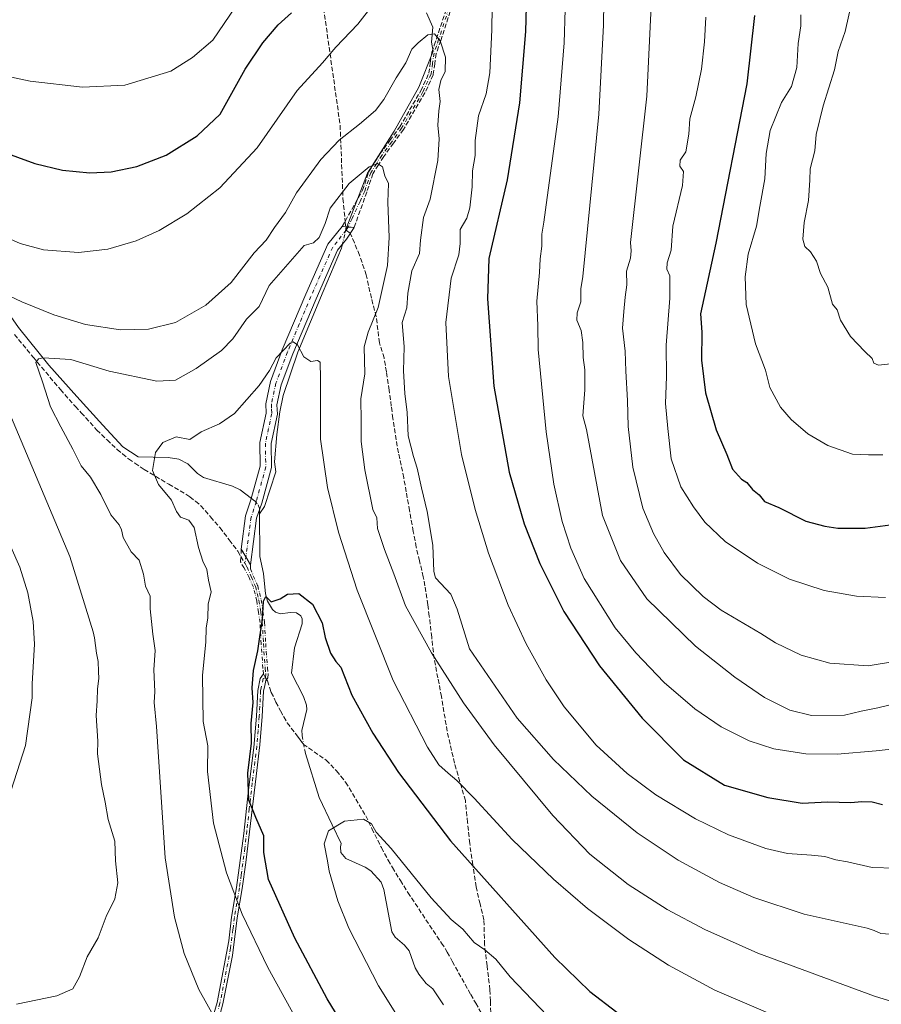
# Model space of a CAD drawing. Units: metres. Extents: x 556300 to 559733, y 4726348 to 4728690.
# Drawn here: x 557685 to 557988, y 4728121 to 4728467 of the extents above; entities that cross this region are included whole.
import ezdxf

# ---------------------------------------------------------------- set-up
doc = ezdxf.new("R2010")
doc.units = ezdxf.units.M
doc.header["$MEASUREMENT"] = 0
doc.linetypes.add('DGN Style 3', pattern=[2.307223458686699, 1.648016756204785, -0.6592067024819142])
doc.linetypes.add('DGN Style 4', pattern=[2.6384748266838614, 1.318413404963828, -0.6592067024819142, 0.001648016756204785, -0.6592067024819142])
for name, color, linetype, lineweight in [('Camino Cxs', 7, 'Continuous', 0), ('Camino eje', 30, 'DGN Style 4', 13), ('Corriente natural lineal', 142, 'Continuous', 13), ('Corriente natural lineal oculto', 9, 'DGN Style 4', 13), ('Curva de nivel maestra', 30, 'Continuous', 30), ('Curva de nivel normal', 30, 'Continuous', 0), ('Senda', 7, 'DGN Style 3', 0), ('Senda no paivmentada conexión', 7, 'DGN Style 3', 0)]:
    doc.layers.add(name, color=color, linetype=linetype, lineweight=lineweight)

msp = doc.modelspace()

# ---------------------------------------------------------------- linework, layer by layer
at = {"layer": 'Camino Cxs', "color": 7, "linetype": 'Continuous', "lineweight": 0, "extrusion": (0.07579087736436366, 0.9971237350040065, 8.182624151601682e-10), "elevation": 4757070.053647247, "flags": 128}
msp.add_lwpolyline([(-197824.5930025757, 658.6860074683664), (-197826.7040745779, 659.6451074683737), (-197828.8151465808, 660.5247074683739)], dxfattribs=at)
at = {"layer": 'Camino Cxs', "color": 7, "linetype": 'Continuous', "lineweight": 0, "extrusion": (0.8618542202181789, 0.507156093419092, 2.613505726288958e-10), "elevation": 2878686.438487312, "flags": 128}
msp.add_lwpolyline([(3792209.500292245, 654.5361476536573), (3792212.714292866, 656.409047653645), (3792215.928293489, 656.8014476536565)], dxfattribs=at)
at = {"layer": 'Camino Cxs', "color": 7, "linetype": 'Continuous', "lineweight": 0, "extrusion": (0.8943813721971845, 0.4473052178461571, 5.616300682351773e-05), "elevation": 2613824.546704874, "flags": 128}
msp.add_lwpolyline([(3979353.213741674, 507.6088549485113), (3979351.709225687, 507.1679549478147), (3979350.944222106, 506.970754947494)], dxfattribs=at)
at = {"layer": 'Camino Cxs', "color": 7, "linetype": 'Continuous', "lineweight": 0}
msp.add_polyline3d([(557802.3201000001, 4728393.840100001, 660.5286000000051), (557799.6401000004, 4728389.7501, 658.2072000000044), (557796.5100999996, 4728385.860099999, 658.4278999999951), (557788.9700999996, 4728368.7601, 658.8877000000066), (557780.7401000002, 4728349.340100001, 659.298299999995), (557776.7100999998, 4728338.5001, 659.4452000000019), (557775.2001, 4728331.440099999, 659.5001000000047), (557775.3601000002, 4728328.1601, 659.2467000000033), (557773.1401000004, 4728317.770099999, 659.3288999999932), (557773.2200999996, 4728309.340100001, 660.0470999999961), (557769.8501000004, 4728296.860099999, 658.936799999996), (557768.0500999996, 4728291.5101, 657.2629000000015), (557765.9001000002, 4728275.130100001, 654.5369000000064), (557764.2701000003, 4728277.9001, 656.4097999999941), (557762.6401000004, 4728280.670100001, 656.8022000000057), (557764.1801000005, 4728292.4001, 660.3852999999945), (557766.0601000004, 4728298.0001, 660.511599999998), (557769.2600999996, 4728309.840100001, 658.8739999999962), (557769.1801000005, 4728318.1601, 660.3977000000014), (557771.3801999995, 4728328.4801, 656.6686000000045), (557771.2301000003, 4728331.7601, 658.5181000000011), (557772.9101, 4728339.600099999, 660.6426999999967), (557777.0702000001, 4728350.800100001, 659.6303999999947), (557785.3501000004, 4728370.3201, 660.4949999999953), (557793.1101000002, 4728387.920100001, 659.358600000007), (557798.1101000002, 4728394.1601, 658.6898999999976), (557800.2150999998, 4728394.0001, 659.6490000000049)], close=True, dxfattribs=at)
for points in [[(557762.6401000004, 4728280.670100001, 656.8022000000057), (557764.1801000005, 4728292.4001, 660.3852999999945), (557766.0601000004, 4728298.0001, 660.511599999998), (557769.2600999996, 4728309.840100001, 658.8739999999962), (557769.1801000005, 4728318.1601, 660.3977000000014), (557771.3801999995, 4728328.4801, 656.6686000000045), (557771.2301000003, 4728331.7601, 658.5181000000011), (557772.9101, 4728339.600099999, 660.6426999999967), (557777.0702000001, 4728350.800100001, 659.6303999999947), (557785.3501000004, 4728370.3201, 660.4949999999953), (557793.1101000002, 4728387.920100001, 659.358600000007), (557798.1101000002, 4728394.1601, 658.6898999999976)], [(557802.3201000001, 4728393.840100001, 660.5286000000051), (557799.6401000004, 4728389.7501, 658.2072000000044), (557796.5100999996, 4728385.860099999, 658.4278999999951), (557788.9700999996, 4728368.7601, 658.8877000000066), (557780.7401000002, 4728349.340100001, 659.298299999995), (557776.7100999998, 4728338.5001, 659.4452000000019), (557775.2001, 4728331.440099999, 659.5001000000047), (557775.3601000002, 4728328.1601, 659.2467000000033), (557773.1401000004, 4728317.770099999, 659.3288999999932), (557773.2200999996, 4728309.340100001, 660.0470999999961), (557769.8501000004, 4728296.860099999, 658.936799999996), (557768.0500999996, 4728291.5101, 657.2629000000015), (557765.9001000002, 4728275.130100001, 654.5369000000064)], [(557752.7901, 4728116.340100001, 660.9198000000034), (557754.1401000004, 4728121.120100001, 662.4922999999981), (557758.2200999996, 4728142.880100001, 659.0746000000072), (557759.1801000005, 4728151.200099999, 658.3603000000003), (557760.9401000004, 4728161.600099999, 655.3993999999948), (557763.5000999998, 4728180.5601, 652.7213999999949), (557765.1700999998, 4728196.020099999, 652.5112999999983), (557767.0201000003, 4728210.880100001, 653.6083999999975), (557767.9401000004, 4728221.920100001, 653.3901999999945), (557768.4200999998, 4728230.960100001, 651.7522999999928), (557769.3147999998, 4728235.154300001, 653.3098000000027), (557770.5003000004, 4728236.7389, 654.4091000000044), (557771.1732999999, 4728235.393300001, 653.968200000003), (557771.5154999997, 4728234.709100001, 653.7709999999934), (557771.2686000001, 4728234.379000001, 653.5476000000053), (557770.9101, 4728232.6801, 652.656099999993), (557770.4901000002, 4728230.690099999, 652.0697999999975), (557770.0201000003, 4728221.780099999, 652.8270000000048), (557769.2100999998, 4728211.8101, 653.0812000000005), (557767.8400999998, 4728200.7501, 651.2964000000065), (557764.3000999996, 4728170.4301, 654.9619999999995), (557763.0000999998, 4728161.290100001, 654.9150999999983), (557761.2401000002, 4728150.9101, 657.812699999995), (557759.5100999996, 4728137.670100001, 656.9343999999984), (557756.1700999998, 4728120.6501, 660.623900000006), (557754.8501000004, 4728115.880100001, 660.7522999999928)], [(557752.7901, 4728116.340100001, 660.9198000000034), (557754.1401000004, 4728121.120100001, 662.4922999999981), (557758.2200999996, 4728142.880100001, 659.0746000000072), (557759.1801000005, 4728151.200099999, 658.3603000000003), (557760.9401000004, 4728161.600099999, 655.3993999999948), (557763.5000999998, 4728180.5601, 652.7213999999949), (557765.1700999998, 4728196.020099999, 652.5112999999983), (557767.0201000003, 4728210.880100001, 653.6083999999975), (557767.9401000004, 4728221.920100001, 653.3901999999945), (557768.4200999998, 4728230.960100001, 651.7522999999928), (557769.3147999998, 4728235.154300001, 653.3098000000027), (557770.5003000004, 4728236.7389, 654.4091000000044)], [(557771.5154999997, 4728234.709100001, 653.7709999999934), (557771.2686000001, 4728234.379000001, 653.5476000000053), (557770.9101, 4728232.6801, 652.656099999993), (557770.4901000002, 4728230.690099999, 652.0697999999975), (557770.0201000003, 4728221.780099999, 652.8270000000048), (557769.2100999998, 4728211.8101, 653.0812000000005), (557767.8400999998, 4728200.7501, 651.2964000000065), (557764.3000999996, 4728170.4301, 654.9619999999995), (557763.0000999998, 4728161.290100001, 654.9150999999983), (557761.2401000002, 4728150.9101, 657.812699999995), (557759.5100999996, 4728137.670100001, 656.9343999999984), (557756.1700999998, 4728120.6501, 660.623900000006), (557754.8501000004, 4728115.880100001, 660.7522999999928)]]:
    msp.add_polyline3d(points, dxfattribs=at)
at = {"layer": 'Camino eje', "color": 30, "linetype": 'DGN Style 4', "lineweight": 13, "extrusion": (0.8618542202181789, 0.507156093419092, 2.613505726288958e-10), "elevation": 2878686.438487312, "flags": 128}
msp.add_lwpolyline([(3792209.500292245, 654.5361476536573), (3792212.714292866, 656.409047653645), (3792215.928293489, 656.8014476536565)], dxfattribs=at)
at = {"layer": 'Camino eje', "color": 30, "linetype": 'DGN Style 4', "lineweight": 13, "extrusion": (0.8943813721971845, 0.4473052178461571, 5.616300682351773e-05), "elevation": 2613824.546704874, "flags": 128}
msp.add_lwpolyline([(3979353.213741674, 507.6088549485113), (3979351.709225687, 507.1679549478147), (3979350.944222106, 506.970754947494)], dxfattribs=at)
at = {"layer": 'Camino eje', "color": 30, "linetype": 'DGN Style 4', "lineweight": 13}
for points in [[(557918.6037, 4728674.946599999, 690.101800000004), (557898.7755000005, 4728644.962900001, 687.6638999999996), (557870.6579, 4728608.820499999, 680.9101999999984), (557855.3853000002, 4728584.956700001, 682.0190000000002), (557846.7977, 4728561.294299999, 679.6996999999974), (557845.4001000002, 4728537.930500001, 678.5693000000028), (557845.4408999998, 4728516.473300001, 672.0056999999942), (557843.3501000004, 4728494.229699999, 669.1140000000014), (557832.0551000005, 4728459.920100001, 666.3467999999993), (557831.2801000001, 4728457.655099999, 666.1337000000058), (557830.4401000004, 4728455.215100001, 666.4579999999987), (557829.9200999998, 4728451.575099999, 666.3032999999997), (557829.3850999996, 4728447.845100001, 666.0978999999934), (557826.5450999998, 4728441.575099999, 666.0313000000025), (557819.0401, 4728428.755100001, 664.2957000000024), (557815.5450999998, 4728423.970100001, 663.1147999999957), (557812.0651000004, 4728419.210100001, 662.7859999999928), (557810.2100999998, 4728416.2751, 663.4091000000044), (557808.1901000004, 4728413.075099999, 662.3319999999949), (557806.0701000001, 4728406.640100001, 661.5194000000047), (557804.4101, 4728403.0001, 661.6640999999945), (557801.6151000002, 4728396.960100001, 662.5353000000032), (557800.2150999998, 4728394.0001, 659.6490000000049), (557799.4952999996, 4728392.901500001, 658.7562999999936)], [(557799.4952999996, 4728392.901500001, 658.7562999999936), (557796.3750999998, 4728388.835100001, 658.1131000000023), (557794.8101000004, 4728386.890100001, 658.7433000000019), (557787.1601, 4728369.540100001, 659.2026999999945), (557783.0450999998, 4728359.8301, 658.1916999999958), (557778.9051000001, 4728350.0701, 659.2302000000054), (557774.8101000004, 4728339.050100001, 660.0130000000064), (557773.2150999998, 4728331.600099999, 658.324299999993), (557773.2901, 4728329.960100001, 657.5988999999972), (557773.3701, 4728328.3201, 656.9223999999958), (557772.2600999996, 4728323.1251, 655.3741000000009), (557771.1601, 4728317.965100001, 659.6401999999945), (557771.2401000002, 4728309.590100001, 659.2630000000064), (557767.9550999999, 4728297.4301, 659.3885000000009), (557766.1151000002, 4728291.9551, 658.5426000000007), (557763.9700999996, 4728275.614700001, 656.1926999999996)], [(557770.5003000004, 4728236.7389, 654.4091000000044), (557770.2512999997, 4728238.725600001, 654.9437000000034), (557770.2471000003, 4728238.768800001, 654.9511000000057), (557769.6420999998, 4728247.343800001, 655.6756000000023), (557769.6413000004, 4728247.3563, 655.6756000000023), (557769.2333000004, 4728254.794299999, 656.2523999999976), (557768.6838999996, 4728258.4967, 657.4967999999935), (557768.0798000004, 4728262.498000001, 657.5592000000033), (557767.4844000004, 4728264.879600001, 656.1600000000036), (557766.8850999996, 4728267.237700001, 655.2217999999993), (557765.4097999996, 4728270.685000001, 654.8061000000016), (557763.5710000005, 4728274.1722, 656.1343999999954), (557762.5164999999, 4728275.8881, 657.3444000000018), (557762.4862000002, 4728275.944900001, 657.3711999999941), (557762.4554000003, 4728276.018400001, 657.3935999999958), (557762.4318000004, 4728276.094599999, 657.4140999999945), (557762.4160000002, 4728276.172800001, 657.4324000000051), (557762.4079999998, 4728276.2521, 657.4486000000034), (557762.4079999998, 4728276.331900001, 657.4624999999943), (557762.4138000002, 4728276.3961, 657.4722000000038), (557762.6401000004, 4728280.670100001, 656.8022000000057)], [(557763.9700999996, 4728275.614700001, 656.1926999999996), (557764.7024999997, 4728274.362500001, 655.2342999999964), (557766.1451000003, 4728271.0001, 653.9860000000045), (557767.6451000003, 4728267.495100001, 654.6217999999935), (557768.2600999996, 4728265.075099999, 656.1266000000032), (557768.8651000002, 4728262.655099999, 657.4507000000012), (557769.4751000004, 4728258.6151, 657.1732000000047), (557770.0301000001, 4728254.8751, 655.9198999999935), (557770.4401000004, 4728247.4001, 655.6842999999935), (557771.0450999998, 4728238.825099999, 655.0718000000053), (557771.3051000005, 4728236.7501, 654.6036000000023), (557771.1732999999, 4728235.393300001, 653.968200000003)], [(557765.9001000002, 4728275.130100001, 654.5369000000064), (557765.8460999997, 4728273.726, 654.0252000000038), (557766.8805, 4728271.315199999, 653.1530999999959), (557768.3814000003, 4728267.8079, 654.6649000000034), (557768.4095999999, 4728267.730900001, 654.710500000001), (557768.4205, 4728267.692100001, 654.732600000003), (557769.0358999996, 4728265.270600001, 656.1211000000039), (557769.6412000004, 4728262.849099999, 657.3389000000025), (557769.6492999997, 4728262.8136, 657.3555000000051), (557769.6562000001, 4728262.774499999, 657.3736999999965), (557770.2663000004, 4728258.7335, 656.8677000000025), (557770.8214999996, 4728254.992500001, 655.5979999999981), (557770.8261000002, 4728254.954800001, 655.5841999999975), (557770.8289000001, 4728254.9189, 655.5718000000053), (557771.2385999998, 4728247.450200001, 655.6938999999984), (557771.8415999999, 4728238.903000001, 655.1898999999976), (557772.0988999996, 4728236.8496, 654.8310000000056), (557772.1050000004, 4728236.7612, 654.796199999997), (557772.1014, 4728236.672800001, 654.7592000000004), (557771.9696000004, 4728235.316000001, 654.1652999999933), (557771.5154999997, 4728234.709100001, 653.7709999999934)], [(557771.1732999999, 4728235.393300001, 653.968200000003), (557770.3701, 4728235.1251, 653.6092999999964), (557769.6651, 4728231.8201, 652.0307999999932), (557769.4550999999, 4728230.825099999, 651.9312000000064), (557768.9801000003, 4728221.850099999, 653.1043999999965), (557768.5751, 4728216.8651, 652.3916000000027), (557768.1151000002, 4728211.345100001, 653.1005000000005), (557767.4301000005, 4728205.815099999, 653.3901000000042), (557766.5050999997, 4728198.3851, 651.668399999995), (557765.4446999999, 4728189.303099999, 652.3920999999973), (557764.6096999999, 4728181.573100001, 652.651199999993), (557763.9001000002, 4728175.495100001, 653.5678999999947), (557762.6201, 4728166.015100001, 654.9799999999959), (557761.9700999996, 4728161.4451, 654.8978000000062), (557760.2100999998, 4728151.0551, 658.090400000001), (557759.7301000003, 4728146.895099999, 658.4161000000023), (557758.8651000002, 4728140.2751, 658.088699999993), (557756.8251, 4728129.395099999, 658.7783999999956), (557755.1551000001, 4728120.8851, 661.5173000000068), (557754.4951, 4728118.5001, 660.9765000000043)]]:
    msp.add_polyline3d(points, dxfattribs=at)
msp.add_polyline3d([(557765.9001000002, 4728275.130100001, 654.5369000000064), (557765.8460999997, 4728273.726, 654.0252000000038), (557766.8805, 4728271.315199999, 653.1530999999959), (557768.3814000003, 4728267.8079, 654.6649000000034), (557768.4095999999, 4728267.730900001, 654.710500000001), (557768.4205, 4728267.692100001, 654.732600000003), (557769.0358999996, 4728265.270600001, 656.1211000000039), (557769.6412000004, 4728262.849099999, 657.3389000000025), (557769.6492999997, 4728262.8136, 657.3555000000051), (557769.6562000001, 4728262.774499999, 657.3736999999965), (557770.2663000004, 4728258.7335, 656.8677000000025), (557770.8214999996, 4728254.992500001, 655.5979999999981), (557770.8261000002, 4728254.954800001, 655.5841999999975), (557770.8289000001, 4728254.9189, 655.5718000000053), (557771.2385999998, 4728247.450200001, 655.6938999999984), (557771.8415999999, 4728238.903000001, 655.1898999999976), (557772.0988999996, 4728236.8496, 654.8310000000056), (557772.1050000004, 4728236.7612, 654.796199999997), (557772.1014, 4728236.672800001, 654.7592000000004), (557771.9696000004, 4728235.316000001, 654.1652999999933), (557771.5154999997, 4728234.709100001, 653.7709999999934), (557771.1732999999, 4728235.393300001, 653.968200000003), (557770.5003000004, 4728236.7389, 654.4091000000044), (557770.2512999997, 4728238.725600001, 654.9437000000034), (557770.2471000003, 4728238.768800001, 654.9511000000057), (557769.6420999998, 4728247.343800001, 655.6756000000023), (557769.6413000004, 4728247.3563, 655.6756000000023), (557769.2333000004, 4728254.794299999, 656.2523999999976), (557768.6838999996, 4728258.4967, 657.4967999999935), (557768.0798000004, 4728262.498000001, 657.5592000000033), (557767.4844000004, 4728264.879600001, 656.1600000000036), (557766.8850999996, 4728267.237700001, 655.2217999999993), (557765.4097999996, 4728270.685000001, 654.8061000000016), (557763.5710000005, 4728274.1722, 656.1343999999954), (557762.5164999999, 4728275.8881, 657.3444000000018), (557762.4862000002, 4728275.944900001, 657.3711999999941), (557762.4554000003, 4728276.018400001, 657.3935999999958), (557762.4318000004, 4728276.094599999, 657.4140999999945), (557762.4160000002, 4728276.172800001, 657.4324000000051), (557762.4079999998, 4728276.2521, 657.4486000000034), (557762.4079999998, 4728276.331900001, 657.4624999999943), (557762.4138000002, 4728276.3961, 657.4722000000038), (557762.6401000004, 4728280.670100001, 656.8022000000057), (557764.2701000003, 4728277.9001, 656.4097999999941)], close=True, dxfattribs=at)
at = {"layer": 'Corriente natural lineal', "color": 142, "linetype": 'Continuous', "lineweight": 13, "extrusion": (0.0003311770605095531, -0.0497250240121173, 0.9987628909349552), "elevation": -234278.728692332, "flags": 128}
msp.add_lwpolyline([(589247.1748251199, 4718662.454307762), (589247.17482512, 4718661.221555406)], dxfattribs=at)
at = {"layer": 'Corriente natural lineal', "color": 142, "linetype": 'Continuous', "lineweight": 13}
for points in [[(557827.7742, 4728469.341800001, 666.6252999999997), (557829.9826999997, 4728464.2642, 666.0629000000044), (557829.5689000003, 4728459.013499999, 665.2731000000058), (557830.1591999996, 4728455.8092, 664.7538000000059), (557825.1116000004, 4728443.172599999, 663.8801999999996), (557816.4332999997, 4728427.720899999, 662.652900000001), (557807.0669999998, 4728412.9307, 660.1533999999956), (557799.7598000001, 4728394.034700001, 658.2883000000002)], [(557656.8383999999, 4728400.420399999, 669.0944000000018), (557657.9351000004, 4728400.4038, 669.0749999999971), (557662.3800999997, 4728393.736199999, 668.0209999999934), (557673.9160000002, 4728373.522, 665.4527999999991), (557680.7951999997, 4728363.679500001, 663.8046999999933), (557684.2877000002, 4728358.599500001, 662.824299999993), (557694.9769000001, 4728345.370300001, 660.0978999999934), (557704.8194000004, 4728334.363600001, 658.6775999999954), (557713.9210999999, 4728324.309400001, 657.264599999995), (557721.0119000003, 4728316.689400001, 656.4499999999971), (557726.3559999998, 4728313.0812, 655.8350999999967), (557736.9856000004, 4728312.938800001, 654.8800000000047), (557740.6929000001, 4728312.349500001, 654.755799999999), (557743.8595000004, 4728310.621200001, 654.4513000000006), (557747.2263000002, 4728307.253900001, 653.9551999999967), (557749.3535000002, 4728305.816299999, 653.7394000000058), (557759.5662000002, 4728302.773800001, 652.8108999999968), (557762.2648, 4728301.507900001, 652.568299999999), (557766.1952999998, 4728298.500499999, 652.2247999999963)], [(557798.1946999999, 4728387.953700001, 657.715400000001), (557797.8551000003, 4728386.529999999, 657.5963999999949), (557791.3912000004, 4728371.299500001, 656.6165000000037), (557782.5011999998, 4728349.921200001, 654.9498000000021), (557777.4211999997, 4728334.681100001, 654.0323999999965), (557776.1512000002, 4728328.9661, 653.782600000006), (557775.1986999996, 4728321.0286, 653.3705999999949), (557774.3520000001, 4728311.397700001, 652.7057000000059), (557774.7753999997, 4728307.7994, 652.5247999999992), (557770.7537000002, 4728295.628500001, 651.9802000000054), (557769.0126, 4728293.1152, 651.8460999999952)], [(557769.0126, 4728293.1152, 651.8460999999952), (557769.1134000003, 4728278.036900001, 651.1184000000068), (557770.4561999999, 4728272.0736, 650.8365999999951), (557771.1783999996, 4728264.979, 650.6088000000018), (557771.9029000001, 4728262.345000001, 650.4299000000028), (557773.5755000003, 4728259.4165, 650.1515999999974), (557774.7123999996, 4728258.421399999, 650.0081999999966), (557776.4216, 4728257.9176, 649.8215000000055), (557779.8722000001, 4728258.4045, 649.8456000000006), (557782.0590000004, 4728258.232600001, 649.9195999999939), (557783.6113999998, 4728257.203600001, 649.8380000000034), (557784.0961999996, 4728256.166300001, 649.7560999999987), (557784.0263, 4728254.430600001, 649.646900000007), (557781.4045000002, 4728245.871400001, 649.1402999999991), (557780.3476, 4728237.069900001, 648.7415999999939), (557784.5329, 4728228.8532, 647.9340999999986), (557785.6102999998, 4728225.716800001, 647.6771000000008), (557785.6464999998, 4728224.2356, 647.5573000000004), (557783.9052999998, 4728216.8716, 647.1607999999978), (557784.0394000001, 4728215.229599999, 647.0485999999946), (557784.0932999998, 4728214.9329, 647.025999999998)], [(557785.0004000004, 4728209.942100001, 646.7538999999961), (557785.2115000002, 4728208.7807, 646.7072999999946), (557790.0269999999, 4728193.2761, 645.8888000000006), (557794.5778000001, 4728183.645199999, 645.5921999999991), (557797.7685000002, 4728177.136800001, 644.795299999998), (557797.5316000005, 4728175.875, 644.7641000000004), (557797.7181000002, 4728173.9464, 644.709400000007), (557799.4249999998, 4728171.7742, 644.6777000000002), (557806.2182, 4728168.764400001, 644.5102000000043), (557808.2515000004, 4728167.4636, 644.4109999999928), (557811.8611000003, 4728163.505200001, 644.2167000000045), (557812.7759999996, 4728160.937999999, 644.0400999999983), (557815.6299000002, 4728146.012900001, 643.3298000000068), (557816.8031000001, 4728144.1415, 643.2252000000008), (557820.0807999996, 4728141.3597, 642.994399999996), (557821.7317000004, 4728139.357100001, 642.8392000000022), (557823.7742999997, 4728133.3126, 642.7495000000055), (557825.0877, 4728131.083799999, 642.6251000000047), (557827.6505000005, 4728127.864200001, 642.2200000000012), (557830.0142000001, 4728125.9933, 642.2908000000025), (557833.7385999998, 4728120.355699999, 642.0387999999948)]]:
    msp.add_polyline3d(points, dxfattribs=at)
at = {"layer": 'Corriente natural lineal oculto', "color": 9, "linetype": 'DGN Style 4', "lineweight": 13, "extrusion": (-0.1431149892070293, -0.0562566365055865, 0.9881059106762546), "elevation": -345182.5925086031, "flags": 128}
msp.add_lwpolyline([(-4196551.370372201, 2222308.872866057), (-4196550.758980389, 2222308.303852391), (-4196546.283487653, 2222305.147289723)], dxfattribs=at)
at = {"layer": 'Corriente natural lineal oculto', "color": 9, "linetype": 'DGN Style 4', "lineweight": 13, "extrusion": (0.009578655486801636, -0.05270108453136343, 0.9985643920390329), "elevation": -243193.1360711556, "flags": 128}
msp.add_lwpolyline([(1394314.849999879, 4545754.410735075), (1394314.849999879, 4545749.330877453)], dxfattribs=at)
at = {"layer": 'Corriente natural lineal oculto', "color": 9, "linetype": 'DGN Style 4', "lineweight": 13}
msp.add_polyline3d([(557766.1952999998, 4728298.500499999, 652.2247999999963), (557767.3579000002, 4728297.610900001, 652.0966999999946), (557768.5398000004, 4728296.2466, 652.0022999999928), (557769, 4728295, 651.9400000000023), (557769.0044, 4728294.3464, 651.9073999999965)], dxfattribs=at)
at = {"layer": 'Curva de nivel maestra', "color": 30, "linetype": 'Continuous', "lineweight": 30, "flags": 128}
for points, elevation in [([(557863.29, 4728489.2301), (557862.6699999999, 4728462.8101), (557860.5599999996, 4728437.670100001), (557856.1299999999, 4728410.620100001), (557849.7000000002, 4728382.890100001), (557849.2100000001, 4728368.780099999), (557851.4299999997, 4728338.040100001), (557856.8799999999, 4728307.780099999), (557862.1900000004, 4728289.520099999), (557867.6100000005, 4728275.630100001), (557876.1299999999, 4728258.7501), (557888.6399999997, 4728239.540100001), (557903.6500000004, 4728221.140100001), (557918.1900000004, 4728206.470100001), (557932.5700000003, 4728197.590100001), (557947.8200000003, 4728193.270099999), (557959.9000000004, 4728191.280099999), (557968.8600000005, 4728191.7301), (557977.0899999999, 4728191.5601), (557980.8600000005, 4728191.920100001), (557984.5599999996, 4728191.790100001), (557988.2199999997, 4728190.8101)], 675), ([(557677.8300000001, 4728420.7401), (557690.0499999998, 4728416.360099999), (557699.7999999998, 4728414.030099999), (557709.4000000004, 4728413.090100001), (557716.9000000004, 4728413.450099999), (557725.9100000003, 4728415.2601), (557736.2599999999, 4728419.280099999), (557747.0800000001, 4728426.0801), (557755.1900000004, 4728433.7401), (557764.0199999996, 4728449.4801), (557770.2699999996, 4728458.800100001), (557775.5999999996, 4728465.120100001), (557780.25, 4728469.4001)], 675), ([(557943.1299999999, 4728468.440099999), (557940.5199999996, 4728444.4101), (557929.54, 4728388.340100001), (557925.9699999997, 4728371.4901), (557924.2100000001, 4728363.470100001), (557924.5999999996, 4728356.950099999), (557924.5499999998, 4728347.140100001), (557925.9199999999, 4728335.6801), (557929.6200000001, 4728322.640100001), (557933.3799999999, 4728313.960100001), (557935.4400000004, 4728308.8301), (557938.54, 4728305.300100001), (557940.4800000004, 4728304.0601), (557942.5, 4728301.600099999), (557944.7999999998, 4728299.7501), (557946.7199999997, 4728297.460100001), (557951.7400000002, 4728295.290100001), (557961.1900000004, 4728290.5101), (557967.8700000001, 4728288.7401), (557972.4900000002, 4728288.020099999), (557982.1200000001, 4728288.0701), (557990.8600000005, 4728289.1801)], 700), ([(557807.1799999997, 4728099.0101), (557792.8899999997, 4728122.4801), (557781.4900000002, 4728143.8301), (557772.2000000002, 4728164.440099999), (557770.5300000003, 4728173.870100001), (557770.5999999996, 4728179.8301), (557767.8099999996, 4728186.2301), (557765.3399999999, 4728192.3201), (557764.9500000002, 4728201.890100001), (557766.1900000004, 4728212.380100001), (557766.1699999999, 4728219.290100001), (557766.8200000003, 4728226.710100001), (557766.4199999999, 4728231.880100001), (557766.9800000004, 4728237.940099999), (557768.4800000004, 4728244.870100001), (557769.1399999997, 4728249.840100001), (557770.1200000001, 4728255.840100001), (557770.5, 4728262.290100001), (557771.2699999996, 4728263.960100001), (557773.2000000002, 4728262.130100001), (557776.2699999996, 4728263.220100001), (557778.9299999997, 4728264.780099999), (557782.9000000004, 4728265.0601), (557787.6500000004, 4728261.3201), (557791.1100000005, 4728254.710100001), (557792.0999999996, 4728249.5101), (557794, 4728244.0801), (557795.9500000002, 4728241.100099999), (557797.6600000003, 4728239.100099999), (557801.4800000004, 4728229.3301), (557808.9000000004, 4728215.940099999), (557817.9199999999, 4728202.110099999), (557836.2400000002, 4728178.0101), (557872.9400000004, 4728137.0001), (557885.2199999997, 4728125.020099999), (557894.7400000002, 4728117.800100001)], 650)]:
    msp.add_lwpolyline(points, dxfattribs=dict(at, elevation=elevation))
at = {"layer": 'Curva de nivel normal', "color": 30, "linetype": 'Continuous', "lineweight": 0, "flags": 128}
for points, elevation in [([(557890.8799999999, 4728522.7501), (557890.0499999998, 4728464.9901), (557888.3499999996, 4728433.710100001), (557882.8300000001, 4728376.5801), (557882.04, 4728372.280099999), (557882.1200000001, 4728367.670100001), (557880.8200000003, 4728363.8201), (557880.6100000005, 4728361.1601), (557882.1699999999, 4728357.540100001), (557882.79, 4728353.390100001), (557882.8399999999, 4728348.090100001), (557883.4900000002, 4728343.7501), (557883.5099999999, 4728336.7601), (557882.8300000001, 4728327.5001), (557884.0899999999, 4728322.690099999), (557889.6500000004, 4728292.450099999), (557895.9800000004, 4728276.640100001), (557905.3399999999, 4728263.170100001), (557922.3799999999, 4728246.530099999), (557936.2599999999, 4728235.610099999), (557946.7199999997, 4728228.4801), (557955.5899999999, 4728223.940099999), (557963.1600000003, 4728222.100099999), (557974.7800000003, 4728222.290100001), (557980.6200000001, 4728223.670100001), (557986.5599999996, 4728224.870100001), (557992.8799999999, 4728226.4001)], 685), ([(557907.8899999997, 4728493.720100001), (557905.2599999999, 4728439.970100001), (557899.4900000002, 4728388.5001), (557899.7999999998, 4728385.5801), (557899.5099999999, 4728383.0001), (557898.1600000003, 4728378.5101), (557898.2800000003, 4728373.6601), (557897.6500000004, 4728369.280099999), (557897.1900000004, 4728364.300100001), (557896.7599999999, 4728358.450099999), (557897.6299999999, 4728350.300100001), (557897.8700000001, 4728343.220100001), (557898.4500000002, 4728332.9801), (557898.7800000003, 4728323.840100001), (557900.3099999996, 4728309.530099999), (557903.9000000004, 4728295.040100001), (557907.5999999996, 4728286.120100001), (557911.3899999997, 4728279.450099999), (557917.1699999999, 4728271.770099999), (557925.1600000003, 4728263.940099999), (557931.4299999997, 4728259.220100001), (557945.4199999999, 4728250.9901), (557950.5599999996, 4728247.670100001), (557959.5999999996, 4728243.360099999), (557969.7000000002, 4728240.520099999), (557983.1600000003, 4728239.540100001), (557993.79, 4728241.4001)], 690), ([(557994.4199999999, 4728210.640100001), (557985.9000000004, 4728209.6601), (557972.1900000004, 4728208.5601), (557961.2000000002, 4728208.6601), (557949.9600000001, 4728210.350099999), (557941.2800000003, 4728213.1501), (557931.3799999999, 4728218.1601), (557922.1799999997, 4728224.5001), (557911.4000000004, 4728233.770099999), (557901.4299999997, 4728244.120100001), (557894.1600000003, 4728252.9901), (557883.2300000004, 4728270.300100001), (557878.5499999998, 4728280.960100001), (557875.54, 4728290.360099999), (557872.5899999999, 4728303.5101), (557869.8700000001, 4728321.9801), (557867.0800000001, 4728350.940099999), (557866.9400000004, 4728359.270099999), (557866.5999999996, 4728367.940099999), (557867.5599999996, 4728377.9801), (557867.7699999996, 4728382.780099999), (557868.3600000005, 4728387.3101), (557868.3799999999, 4728391.4901), (557869.1100000005, 4728395.640100001), (557869.6299999999, 4728400.0801), (557874.0499999998, 4728432.800100001), (557876.1600000003, 4728458.8201), (557876.9500000002, 4728482.4101)], 680), ([(557764.3799999999, 4728477.140100001), (557752.5999999996, 4728459.7301), (557745.5, 4728453.600099999), (557737.8700000001, 4728448.800100001), (557721.6600000003, 4728443.920100001), (557706.7699999996, 4728443.2301), (557688.3899999997, 4728445.3201), (557663.2100000001, 4728450.690099999)], 680), ([(557977.8700000001, 4728475.5001), (557975.0800000001, 4728462.800100001), (557972.5700000003, 4728455.7301), (557971.2400000002, 4728449.2401), (557967.3200000003, 4728436.610099999), (557964.8300000001, 4728426.530099999), (557964.3399999999, 4728420.8101), (557962.7000000002, 4728414.4801), (557962.6600000003, 4728410.450099999), (557962.1299999999, 4728403.340100001), (557960.6399999997, 4728395.5701), (557960.1600000003, 4728389.700099999), (557960.8399999999, 4728387.170100001), (557962.8300000001, 4728385.220100001), (557964.9800000004, 4728381.9901), (557966.3700000001, 4728377.620100001), (557969, 4728372.8201), (557970.6100000005, 4728366.8301), (557972.2800000003, 4728364.860099999), (557973.4400000004, 4728361.1601), (557976.9299999997, 4728355.4801), (557981.9100000003, 4728350.1801), (557984.5099999999, 4728347.780099999), (557985.1699999999, 4728346.110099999), (557986.7999999998, 4728345.4001), (557991, 4728345.860099999)], 709.9999999999999), ([(557675.5800000001, 4728392.2401), (557684.8399999999, 4728388.190099999), (557693.0499999998, 4728386.0101), (557705.4000000004, 4728385.020099999), (557715.7199999997, 4728386.2401), (557725.7300000004, 4728389.1601), (557733.7400000002, 4728392.7301), (557743.5499999998, 4728398.610099999), (557755.0599999996, 4728407.770099999), (557768.2800000003, 4728421.850099999), (557782.2599999999, 4728442.030099999), (557791.2100000001, 4728451.790100001), (557795.9199999999, 4728457.2301), (557803.6200000001, 4728465.350099999), (557809.04, 4728472.2501)], 670), ([(557850.8499999996, 4728471.450099999), (557850.7699999996, 4728463.420100001), (557850.0599999996, 4728448.220100001), (557848.7300000004, 4728440.8101), (557846.0800000001, 4728433.1501), (557844.8799999999, 4728424.4801), (557844.8799999999, 4728419.1501), (557843.9299999997, 4728413.7401), (557843.8200000003, 4728408.1801), (557843.04, 4728400.7401), (557841.9600000001, 4728397.1601), (557839.6399999997, 4728393.1601), (557839.6200000001, 4728388.1601), (557839.1100000005, 4728384.1601), (557836.5099999999, 4728375.960100001), (557834.6399999997, 4728360.360099999), (557835.5599999996, 4728341.4001), (557840.0499999998, 4728314.0101), (557844.8700000001, 4728294.5701), (557849.5899999999, 4728279.280099999), (557856.5, 4728260.9901), (557862.8200000003, 4728247.3101), (557869.8899999997, 4728234.630100001), (557876.1699999999, 4728225.220100001), (557887.5, 4728211.6801), (557898.3600000005, 4728201.700099999), (557908.4100000003, 4728194.2301), (557922.4500000002, 4728185.7601), (557934.0599999996, 4728180.110099999), (557947.1500000004, 4728175.280099999), (557954.7999999998, 4728173.590100001), (557963.2599999999, 4728172.950099999), (557967.8700000001, 4728172.5101), (557971.7199999997, 4728171.3201), (557975.8600000005, 4728170.670100001), (557984.5, 4728168.610099999), (557992.6200000001, 4728168.380100001)], 670), ([(557989.1900000004, 4728263.590100001), (557979.0800000001, 4728264.100099999), (557967.6100000005, 4728266.100099999), (557955.4400000004, 4728270.110099999), (557944.2199999997, 4728275.6601), (557932.8399999999, 4728283.3201), (557925.6699999999, 4728290.130100001), (557921.7599999999, 4728295.5801), (557917.2800000003, 4728302.540100001), (557913.8899999997, 4728312.4801), (557912.6799999997, 4728323.1501), (557911.8099999996, 4728331.880100001), (557912.2100000001, 4728341.340100001), (557912.0800000001, 4728352.460100001), (557913.4100000003, 4728368.9801), (557913.3399999999, 4728376.7601), (557912.3700000001, 4728379.140100001), (557912.4400000004, 4728381.380100001), (557913.8200000003, 4728385.860099999), (557914.4000000004, 4728394.3301), (557917.7800000003, 4728408.610099999), (557918.2000000002, 4728413.470100001), (557916.8399999999, 4728415.4301), (557917.0099999999, 4728417.470100001), (557919.0199999996, 4728420.440099999), (557920.1100000005, 4728426.670100001), (557920.4400000004, 4728432.110099999), (557922.4900000002, 4728439.8101), (557924.54, 4728449.4801), (557925.5199999996, 4728459.140100001), (557926.0899999999, 4728467.870100001)], 695), ([(557959.4199999999, 4728468.640100001), (557959.4699999997, 4728464.790100001), (557958.5199999996, 4728458.5601), (557958.0599999996, 4728450.0801), (557956.1200000001, 4728443.4801), (557952.6600000003, 4728437.8101), (557948.7000000002, 4728427.920100001), (557947.2100000001, 4728419.850099999), (557946.8099999996, 4728410.940099999), (557945.0499999998, 4728401.1601), (557943.9199999999, 4728394.2401), (557940.9000000004, 4728384.4901), (557939.8600000005, 4728376.4901), (557940.1900000004, 4728366.720100001), (557943.4699999997, 4728352.920100001), (557947.0099999999, 4728343.5801), (557948.5499999998, 4728337.4901), (557952.2999999998, 4728330.5701), (557956.0199999996, 4728326.290100001), (557961.9400000004, 4728321.210100001), (557968.9199999999, 4728317.1601), (557977.6200000001, 4728314.0801), (557983.3099999996, 4728313.880100001), (557988.3300000001, 4728313.8301)], 705), ([(557671.9900000002, 4728374.0101), (557685.4600000001, 4728367.710100001), (557696.6799999997, 4728363.0701), (557707.8600000005, 4728359.720100001), (557720.1299999999, 4728357.8201), (557730.0300000003, 4728358.0801), (557739.4800000004, 4728360.450099999), (557750.2100000001, 4728366.4901), (557759.0300000003, 4728374.5101), (557767.1500000004, 4728384.940099999), (557771.3600000005, 4728389.380100001), (557774.3499999996, 4728393.780099999), (557778.1500000004, 4728399.130100001), (557782.1200000001, 4728406.0001), (557790.6600000003, 4728417.780099999), (557797.1100000005, 4728424.5701), (557804.2599999999, 4728430.140100001), (557809.8499999996, 4728435.020099999), (557812.7800000003, 4728438.840100001), (557817.1299999999, 4728446.4801), (557820.5, 4728451.800100001), (557822.5800000001, 4728456.620100001), (557824.9100000003, 4728458.850099999), (557828.2599999999, 4728461.600099999), (557830.5899999999, 4728461.9101), (557832.6399999997, 4728459.5101), (557834.4800000004, 4728453.770099999), (557834.3099999996, 4728448.7501), (557832.7999999998, 4728445.5101), (557832.1500000004, 4728442.370100001), (557832.54, 4728438.190099999), (557832.0899999999, 4728434.850099999), (557831.7199999997, 4728429.780099999), (557832.2400000002, 4728425.020099999), (557831.79, 4728417.450099999), (557829.0800000001, 4728403.770099999), (557826.79, 4728397.300100001), (557825.6799999997, 4728389.370100001), (557825.29, 4728384.720100001), (557822.6399999997, 4728378.540100001), (557821.2400000002, 4728370.670100001), (557820.8600000005, 4728365.520099999), (557819.2599999999, 4728360.380100001), (557819.9000000004, 4728351.800100001), (557819.7100000001, 4728343.4001), (557820.1399999997, 4728335.450099999), (557821.0199999996, 4728328.7401), (557821.3099999996, 4728320.5001), (557823.2199999997, 4728313.190099999), (557824.5099999999, 4728309.110099999), (557825.9900000002, 4728302.2501), (557827.9900000002, 4728293.9101), (557830.04, 4728282.090100001), (557830.3899999997, 4728272.8201), (557830.9400000004, 4728270.600099999), (557836.3600000005, 4728264.850099999), (557838.5599999996, 4728259.530099999), (557842.9100000003, 4728245.520099999), (557859.6799999997, 4728221.210100001), (557872.4600000001, 4728206.610099999), (557885.9100000003, 4728193.720100001), (557901.9199999999, 4728180.8201), (557916.3200000003, 4728171.220100001), (557930.8600000005, 4728163.350099999), (557942.9400000004, 4728158.100099999), (557960.6699999999, 4728152.2601), (557982.7699999996, 4728147.350099999), (557985.2100000001, 4728146.4901), (557987.5599999996, 4728145.390100001), (557994.29, 4728144.9001)], 665), ([(557753.29, 4728115.6601), (557747.6699999999, 4728125.7501), (557742.5899999999, 4728138.4101), (557739.1900000004, 4728151.120100001), (557735.8799999999, 4728172.100099999), (557732.7699999996, 4728218.290100001), (557732.04, 4728226.690099999), (557732.1799999997, 4728230.5601), (557731.9000000004, 4728238.1501), (557732.3700000001, 4728245.0101), (557731.5499999998, 4728250.790100001), (557730.6200000001, 4728259.700099999), (557730.5599999996, 4728264.130100001), (557729.0099999999, 4728267.600099999), (557728.25, 4728271.840100001), (557726.6900000004, 4728276.7401), (557723.9100000003, 4728279.7601), (557721.1299999999, 4728284.700099999), (557720.5700000003, 4728287.470100001), (557719.6500000004, 4728289.220100001), (557716.7800000003, 4728292.6801), (557713.2599999999, 4728299.8201), (557709.6600000003, 4728305.960100001), (557706.3799999999, 4728310.0001), (557703.4299999997, 4728315.880100001), (557699.1399999997, 4728323.690099999), (557695.5700000003, 4728330.710100001), (557692.7199999997, 4728339.5001), (557690.3600000005, 4728346.270099999), (557691.3399999999, 4728347.640100001), (557692.9100000003, 4728347.940099999), (557702.7100000001, 4728347.4301), (557716.2000000002, 4728343.280099999), (557732.9600000001, 4728339.800100001), (557739.4600000001, 4728340.1601), (557746.7699999996, 4728344.1801), (557755.7000000002, 4728350.4901), (557759.6900000004, 4728354.670100001), (557764.4900000002, 4728361.540100001), (557768.9500000002, 4728366.0001), (557772.4699999997, 4728373.4101), (557784.75, 4728387.450099999), (557788.0800000001, 4728388.4001), (557790.04, 4728390.300100001), (557792.1299999999, 4728395.170100001), (557793.9299999997, 4728400.590100001), (557800.5899999999, 4728409.3101), (557807.5899999999, 4728415.140100001), (557810.5899999999, 4728416.370100001), (557812.29, 4728415.1601), (557813.1200000001, 4728412.040100001), (557814.4199999999, 4728409.3101), (557814.1399999997, 4728402.690099999), (557814.7000000002, 4728390.3301), (557814.1200000001, 4728380.4101), (557810.7800000003, 4728365.640100001), (557807.3300000001, 4728356.960100001), (557805.8499999996, 4728351.860099999), (557806.0800000001, 4728342.280099999), (557804.6799999997, 4728333.530099999), (557804.8399999999, 4728325.8301), (557804.8399999999, 4728318.5001), (557806.0599999996, 4728308.5001), (557808.9000000004, 4728294.5801), (557810.3600000005, 4728291.700099999), (557810.5, 4728287.9301), (557813.0099999999, 4728280.5601), (557816.2999999998, 4728272.0001), (557820.4199999999, 4728260.6501), (557829.5199999996, 4728244.120100001), (557840.8399999999, 4728226.630100001), (557851.5899999999, 4728211.770099999), (557872.2000000002, 4728186.880100001), (557885.1900000004, 4728173.390100001), (557898.6699999999, 4728162.620100001), (557912.4699999997, 4728153.890100001), (557925.7300000004, 4728146.860099999), (557944.3399999999, 4728138.450099999), (557985.4000000004, 4728123.380100001), (558016.25, 4728113.9001)], 659.9999999999999), ([(557801.79, 4728079.4001), (557771.9600000001, 4728133.420100001), (557762.9600000001, 4728152.190099999), (557757.4600000001, 4728166.8201), (557752.8200000003, 4728184.2401), (557750.7599999999, 4728202.460100001), (557750.8499999996, 4728211.4101), (557749.29, 4728219.9901), (557748.9600000001, 4728236.1801), (557750.2100000001, 4728248.0601), (557750.2599999999, 4728252.8101), (557750.8799999999, 4728256.470100001), (557751, 4728261.290100001), (557752.0099999999, 4728265.600099999), (557751.1500000004, 4728269.720100001), (557750.54, 4728273.450099999), (557749.1699999999, 4728276.4101), (557747.54, 4728281.210100001), (557746.04, 4728288.2401), (557744.2000000002, 4728290.860099999), (557741.2699999996, 4728291.890100001), (557739.8399999999, 4728293.880100001), (557738.1200000001, 4728297.880100001), (557733.5499999998, 4728303.370100001), (557731.4000000004, 4728308.3301), (557732.4800000004, 4728314.6601), (557735.0999999996, 4728318.2301), (557739.7999999998, 4728320.170100001), (557744.5999999996, 4728319.190099999), (557748.54, 4728321.9001), (557754.9299999997, 4728324.690099999), (557760.2699999996, 4728328.4001), (557768.9500000002, 4728338.200099999), (557772.5499999998, 4728343.5601), (557774.8600000005, 4728348.0001), (557779.79, 4728353.130100001), (557780.9500000002, 4728353.6501), (557782.4600000001, 4728352.520099999), (557784.6200000001, 4728348.270099999), (557787.0800000001, 4728346.6601), (557789.5099999999, 4728347.0101), (557790.3799999999, 4728346.440099999), (557790.5300000003, 4728340.6801), (557790.4500000002, 4728333.4001), (557790.5099999999, 4728319.3201), (557793, 4728302.300100001), (557796.8399999999, 4728286.640100001), (557803.3600000005, 4728266.2601), (557816.0499999998, 4728234.440099999), (557828.0999999996, 4728211.030099999), (557832.1500000004, 4728204.7501), (557835.3799999999, 4728201.870100001), (557838.4400000004, 4728199.280099999), (557844.5800000001, 4728193.040100001), (557857.9800000004, 4728178.540100001), (557872.4100000003, 4728164.5701), (557884.4199999999, 4728154.2401), (557898.9299999997, 4728143.300100001), (557912.9199999999, 4728134.290100001), (557929.1699999999, 4728125.460100001), (557961.5899999999, 4728111.590100001)], 655.0000000000001), ([(557683.5499999998, 4728120.540100001), (557697.8200000003, 4728123.450099999), (557703.4000000004, 4728125.940099999), (557705.7699999996, 4728130.210100001), (557708.4500000002, 4728137.210100001), (557712.3499999996, 4728143.9001), (557715.0999999996, 4728151.380100001), (557718.1399999997, 4728157.620100001), (557719.1799999997, 4728163.2601), (557718.4299999997, 4728171.030099999), (557718.1600000003, 4728177.960100001), (557715.7800000003, 4728185.5801), (557714.7699999996, 4728191.620100001), (557713.4900000002, 4728197.860099999), (557712.0999999996, 4728208.690099999), (557712.1799999997, 4728213.0601), (557711.6500000004, 4728222.110099999), (557711.9699999997, 4728227.2301), (557712.0599999996, 4728231.450099999), (557712.5899999999, 4728235.130100001), (557712.4299999997, 4728237.630100001), (557712.3600000005, 4728241.130100001), (557711.6699999999, 4728244.0001), (557711.0499999998, 4728249.470100001), (557710.5999999996, 4728251.5701), (557702.3700000001, 4728278.0701), (557670.7699999996, 4728352.8101)], 665), ([(557679.6799999997, 4728189.5801), (557686.7599999999, 4728211.520099999), (557689.0599999996, 4728228.350099999), (557689.0899999999, 4728233.2301), (557689.8700000001, 4728247.2401), (557689.4800000004, 4728255.1801), (557687.5899999999, 4728265.2501), (557684.7199999997, 4728274.360099999), (557669.7400000002, 4728307.950099999)], 670), ([(557828.1600000003, 4728099.460100001), (557810.9500000002, 4728127.050100001), (557800.5099999999, 4728147.3301), (557796.5999999996, 4728156.9001), (557793.5099999999, 4728167.3201), (557792.9900000002, 4728171.040100001), (557791.8499999996, 4728176.9901), (557793.3700000001, 4728181.530099999), (557798.9199999999, 4728184.950099999), (557805.5899999999, 4728185.6601), (557808.4600000001, 4728184.0101), (557810.0700000003, 4728181.0701), (557815.3300000001, 4728175.3101), (557829.4000000004, 4728158.020099999), (557836.4400000004, 4728150.380100001), (557840.5199999996, 4728146.890100001), (557844.5800000001, 4728142.210100001), (557848.3300000001, 4728139.640100001), (557852.2300000004, 4728136.420100001), (557857.2599999999, 4728130.220100001), (557872.8499999996, 4728113.920100001)], 645)]:
    msp.add_lwpolyline(points, dxfattribs=dict(at, elevation=elevation))
at = {"layer": 'Senda', "color": 7, "linetype": 'DGN Style 3', "lineweight": 0, "extrusion": (0.07579087736436366, 0.9971237350040065, 8.182624151601682e-10), "elevation": 4757070.053647247, "flags": 128}
msp.add_lwpolyline([(-197824.5930025757, 658.6860074683664), (-197826.7040745779, 659.6451074683737), (-197828.8151465808, 660.5247074683739)], dxfattribs=at)
at = {"layer": 'Senda', "color": 7, "linetype": 'DGN Style 3', "lineweight": 0}
for points in [[(557766.8991, 4728645.8225, 712.059500000003), (557772.5157000005, 4728623.8323, 709.0479999999953), (557779.1303000003, 4728580.440500001, 699.1760000000068), (557782.0736999996, 4728537.9549, 689.4965999999986), (557790.0113000004, 4728482.392300001, 679.9253000000026), (557797.4197000006, 4728429.7731, 671.8019999999962), (557798.4118999997, 4728403.976299999, 661.851999999999), (557799.1858999999, 4728396.0647, 660.1055999999953)], [(557844.1100000005, 4728493.979499999, 669.3006000000023), (557832.8150000004, 4728459.6699, 665.9759000000049), (557832.8119999999, 4728459.6611, 665.9726999999984), (557832.0367999999, 4728457.395400001, 665.505999999994), (557831.2213000003, 4728455.0266, 666.0046000000002), (557830.7120000003, 4728451.4617, 666.1447999999946), (557830.1770000001, 4728447.7315, 666.3236000000034), (557830.1530999999, 4728447.620999999, 666.318299999999), (557830.1138000004, 4728447.515000001, 666.3071999999956), (557827.2737999996, 4728441.244999999, 665.3990999999951), (557827.2477000002, 4728441.192500001, 665.4075000000012), (557827.2355000004, 4728441.1709, 665.4119999999966), (557819.7304999996, 4728428.3509, 663.9565000000002), (557819.7011000002, 4728428.304400001, 663.9450999999972), (557819.6860999997, 4728428.283199999, 663.9401000000071), (557816.1909999996, 4728423.4981, 662.6420999999973), (557812.7269000001, 4728418.7598, 662.2302000000054), (557810.8865, 4728415.847899999, 662.6827000000048), (557808.9190999996, 4728412.7313, 661.8540999999968), (557806.8299000004, 4728406.389799999, 661.2072000000044), (557806.8073000005, 4728406.329299999, 661.226800000004), (557806.7980000004, 4728406.3081, 661.2341000000015), (557802.3201000001, 4728393.840100001, 660.5286000000051), (557800.2150999998, 4728394.0001, 659.6490000000049), (557798.1101000002, 4728394.1601, 658.6898999999976), (557805.324, 4728406.9321, 661.8797999999952), (557807.4303000001, 4728413.325400001, 662.8372999999992), (557807.4665000001, 4728413.416300001, 662.8957999999984), (557807.5136000002, 4728413.5021, 662.9468999999954), (557809.5336999996, 4728416.702299999, 664.2246000000014), (557811.3887999998, 4728419.637499999, 663.4655999999959), (557811.4193000002, 4728419.682200001, 663.4533999999985), (557814.8992, 4728424.442100001, 663.5981999999931), (557818.3701999999, 4728429.1942, 664.748900000006), (557825.8335999995, 4728441.943200001, 666.7127000000038), (557828.6094000004, 4728448.0714, 665.9217000000062), (557829.1282000003, 4728451.6884, 666.4857000000047), (557829.6480999999, 4728455.328199999, 666.9290000000037), (557829.6836000001, 4728455.475500001, 666.9351000000024), (557830.5234000003, 4728457.914799999, 666.7899999999936), (557831.2966999998, 4728460.174699999, 666.9619999999995), (557842.5619999999, 4728494.394300001, 668.9269000000058)], [(557798.1101000002, 4728394.1601, 658.6898999999976), (557805.324, 4728406.9321, 661.8797999999952), (557807.4303000001, 4728413.325400001, 662.8372999999992), (557807.4665000001, 4728413.416300001, 662.8957999999984), (557807.5136000002, 4728413.5021, 662.9468999999954), (557809.5336999996, 4728416.702299999, 664.2246000000014), (557811.3887999998, 4728419.637499999, 663.4655999999959), (557811.4193000002, 4728419.682200001, 663.4533999999985), (557814.8992, 4728424.442100001, 663.5981999999931), (557818.3701999999, 4728429.1942, 664.748900000006), (557825.8335999995, 4728441.943200001, 666.7127000000038), (557828.6094000004, 4728448.0714, 665.9217000000062), (557829.1282000003, 4728451.6884, 666.4857000000047), (557829.6480999999, 4728455.328199999, 666.9290000000037), (557829.6836000001, 4728455.475500001, 666.9351000000024), (557830.5234000003, 4728457.914799999, 666.7899999999936), (557831.2966999998, 4728460.174699999, 666.9619999999995), (557842.5619999999, 4728494.394300001, 668.9269000000058)], [(557844.1100000005, 4728493.979499999, 669.3006000000023), (557832.8150000004, 4728459.6699, 665.9759000000049), (557832.8119999999, 4728459.6611, 665.9726999999984), (557832.0367999999, 4728457.395400001, 665.505999999994), (557831.2213000003, 4728455.0266, 666.0046000000002), (557830.7120000003, 4728451.4617, 666.1447999999946), (557830.1770000001, 4728447.7315, 666.3236000000034), (557830.1530999999, 4728447.620999999, 666.318299999999), (557830.1138000004, 4728447.515000001, 666.3071999999956), (557827.2737999996, 4728441.244999999, 665.3990999999951), (557827.2477000002, 4728441.192500001, 665.4075000000012), (557827.2355000004, 4728441.1709, 665.4119999999966), (557819.7304999996, 4728428.3509, 663.9565000000002), (557819.7011000002, 4728428.304400001, 663.9450999999972), (557819.6860999997, 4728428.283199999, 663.9401000000071), (557816.1909999996, 4728423.4981, 662.6420999999973), (557812.7269000001, 4728418.7598, 662.2302000000054), (557810.8865, 4728415.847899999, 662.6827000000048), (557808.9190999996, 4728412.7313, 661.8540999999968), (557806.8299000004, 4728406.389799999, 661.2072000000044), (557806.8073000005, 4728406.329299999, 661.226800000004), (557806.7980000004, 4728406.3081, 661.2341000000015), (557802.3201000001, 4728393.840100001, 660.5286000000051)], [(557850.4600999998, 4728115.3651, 646.1604999999981), (557850.2500999998, 4728121.620100001, 645.3917999999976), (557850.1001000004, 4728125.6051, 645.8059000000068), (557849.1201, 4728134.085100001, 647.3225999999995), (557848.2050999999, 4728141.380100001, 649.3506999999954), (557847.9700999996, 4728150.215100001, 650.8600000000006), (557846.6300999997, 4728155.815099999, 651.3181999999942), (557845.2351000002, 4728161.815099999, 652.8782000000066), (557844.0950999996, 4728169.5351, 654.1245999999956), (557842.9901000002, 4728177.095100001, 655.2035000000033), (557842.2500999998, 4728184.4551, 655.766499999998), (557841.4700999996, 4728192.175100001, 656.875199999995), (557839.5301000001, 4728198.815099999, 658.8313000000053), (557837.6300999997, 4728205.3301, 659.4961999999941), (557835.0401, 4728216.575099999, 660.6198000000004), (557833.0751, 4728228.765100001, 662.4324999999953), (557831.7950999998, 4728235.325099999, 662.5351999999984), (557830.4751000004, 4728242.120100001, 662.4637999999978), (557829.6151000002, 4728249.6801, 663.9869999999937), (557828.7801000001, 4728257.095100001, 664.573000000004), (557828.2150999998, 4728261.1151, 664.5522999999957), (557827.2150999998, 4728267.715100001, 665.4094999999943), (557826.6551000001, 4728270.890100001, 666.0197999999946), (557825.3350999998, 4728276.4901, 665.6938999999984), (557824.1651, 4728281.350099999, 665.6431000000011), (557823.1451000003, 4728286.9101, 666.0693000000028), (557821.8201000001, 4728294.2051, 666.0638999999937), (557820.6651, 4728300.845100001, 666.2513999999937), (557819.8051000005, 4728305.7751, 666.713499999998), (557818.8450999996, 4728310.175100001, 666.5360999999976), (557817.8850999996, 4728314.585100001, 666.1935999999987), (557815.9501, 4728326.675100001, 665.9988000000012), (557815.4101, 4728330.9551, 665.5280000000057), (557814.6851000004, 4728336.575099999, 666.338499999998), (557813.6851000004, 4728343.015100001, 665.1045000000013), (557812.8951000003, 4728347.9451, 663.8942999999999), (557811.2451, 4728353.255100001, 663.5611999999965), (557810.1201, 4728362.425100001, 663.7734999999957), (557808.4250999996, 4728368.965100001, 662.9860999999946), (557806.5651000004, 4728377.120100001, 663.0332999999955), (557805.8800999997, 4728379.335100001, 663.3172999999952), (557804.2200999996, 4728384.0551, 661.8016000000061), (557802.4151, 4728388.4351, 658.582899999994), (557800.9801000003, 4728391.795100001, 658.8837000000058)], [(557682.8400999998, 4728356.1801, 667.3558000000048), (557689.3951000003, 4728348.2501, 667.1940000000031), (557699.0551000005, 4728336.770099999, 663.7926000000007), (557704.3300999999, 4728330.840100001, 663.0320000000065), (557706.3501000004, 4728328.640100001, 663.2804999999935), (557711.8251, 4728322.5601, 663.761799999993), (557715.4301000005, 4728319.120100001, 662.6778000000049), (557718.9600999998, 4728315.745100001, 660.659599999999), (557720.8800999997, 4728314.1501, 659.840400000001), (557723.0151000004, 4728312.3851, 658.204899999997), (557725.1851000004, 4728310.890100001, 659.4189000000042), (557728.4901000002, 4728308.670100001, 660.7108000000007), (557737.1350999996, 4728303.485099999, 662.1530999999959), (557744.5551000005, 4728299.085100001, 661.9042999999947), (557746.5000999998, 4728297.515100001, 661.459400000007), (557748.4250999996, 4728295.9351, 661.2548999999999), (557751.8450999996, 4728292.030099999, 659.8687000000064), (557755.1651, 4728288.2051, 659.2121000000043), (557758.4351000004, 4728283.890100001, 657.3647000000057), (557761.4650999998, 4728279.8851, 657.2676999999967), (557762.5047000004, 4728278.1128, 657.5022999999928)], [(557771.5593999998, 4728234.7678, 653.8099999999977), (557771.8450999996, 4728234.3051, 653.7051000000065), (557772.6969, 4728231.7269, 653.0108999999939), (557773.2001, 4728230.270099999, 652.817200000005), (557774.8501000004, 4728226.8651, 653.567200000005), (557776.3901000004, 4728223.710100001, 655.1674999999959), (557777.5751, 4728221.675100001, 655.5103999999993), (557778.8350999998, 4728219.520099999, 654.4394999999931), (557782.3901000004, 4728214.850099999, 651.8796000000002), (557783.3651000002, 4728213.545100001, 651.0344000000041), (557784.4650999998, 4728212.065099999, 650.6554999999935), (557792.4650999998, 4728206.360099999, 652.5158999999985), (557796.1101000002, 4728202.665100001, 653.7853999999934), (557797.6801000005, 4728200.720100001, 653.7103999999963), (557799.3501000004, 4728198.640100001, 653.7537000000011), (557802.9301000005, 4728192.675100001, 653.6524999999965), (557806.4250999996, 4728186.840100001, 651.0809000000008), (557808.5950999996, 4728182.340100001, 650.511599999998), (557811.9101, 4728175.620100001, 652.2284999999974), (557814.3051000005, 4728171.225099999, 652.7004000000015), (557815.7901, 4728168.665100001, 652.4207000000024), (557818.5900999998, 4728164.110099999, 650.8463999999949), (557821.2100999998, 4728159.8551, 650.4302000000025), (557833.0751, 4728142.065099999, 649.789300000004), (557835.1001000004, 4728138.880100001, 649.4553000000016), (557836.8651000002, 4728135.630100001, 649.7838999999949), (557843.3300999999, 4728123.9801, 645.6891000000032), (557845.1001000004, 4728120.920100001, 645.9168000000063), (557848.5000999998, 4728115.0251, 647.843599999993)]]:
    msp.add_polyline3d(points, dxfattribs=at)
at = {"layer": 'Senda no paivmentada conexión', "color": 7, "linetype": 'DGN Style 3', "lineweight": 0, "extrusion": (0.9953134653177099, 0.09668853273649768, 0.001559934138031536), "elevation": 1012367.748083659, "flags": 128}
msp.add_lwpolyline([(4652309.148160121, -919.1225287723556), (4652307.137414422, -919.9493297783181), (4652305.969865268, -920.4718304140499)], dxfattribs=at)
at = {"layer": 'Senda no paivmentada conexión', "color": 7, "linetype": 'DGN Style 3', "lineweight": 0, "extrusion": (-0.05503967026704955, 0.04101285772904403, 0.997641508858664), "elevation": 163881.0076889048, "flags": 128}
msp.add_lwpolyline([(-4124811.084796545, -2372321.197805151), (-4124811.084796545, -2372323.053871626)], dxfattribs=at)
at = {"layer": 'Senda no paivmentada conexión', "color": 7, "linetype": 'DGN Style 3', "lineweight": 0, "extrusion": (0.2084702306113251, -0.3553838427979591, 0.9111764303509045), "elevation": -1563477.666964525, "flags": 128}
msp.add_lwpolyline([(2873490.022922836, 3459234.890695936), (2873490.022922836, 3459231.712181672)], dxfattribs=at)
at = {"layer": 'Senda no paivmentada conexión', "color": 7, "linetype": 'DGN Style 3', "lineweight": 0, "extrusion": (0.1105147892715073, -0.1790391113496737, 0.9776151993291601), "elevation": -784257.7701373383, "flags": 128}
msp.add_lwpolyline([(2958176.084703865, 3647115.715981465), (2958176.084703865, 3647114.964083399)], dxfattribs=at)

doc.saveas('drawing.dxf')
